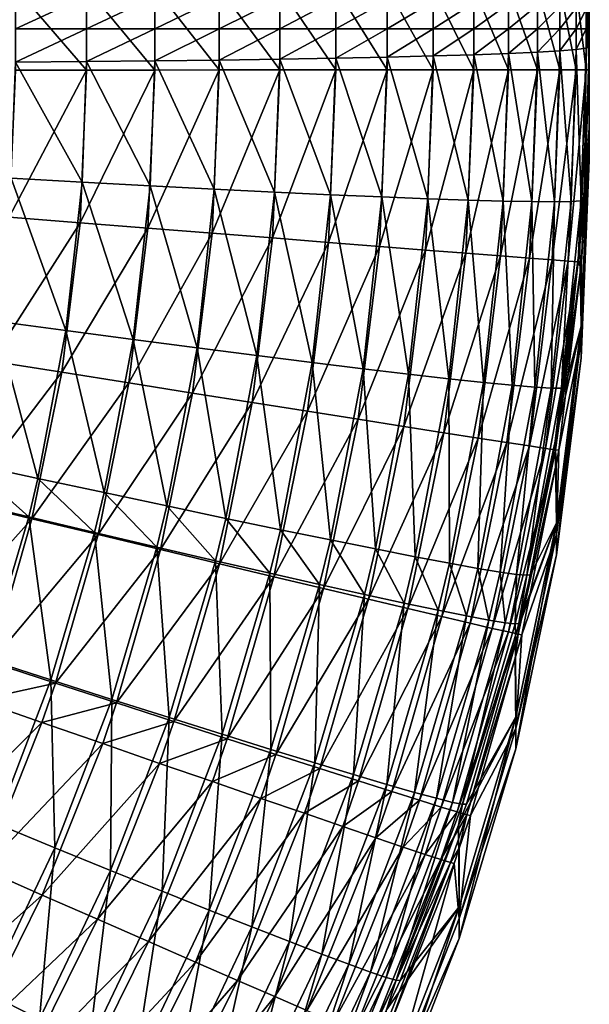
# Model space of a CAD drawing. Extents: x -183 to 183, y -177 to 30.
# Drawn here: x 183 to 183, y -1 to 0 of the extents above; entities that cross this region are included whole.
import ezdxf

# ---------------------------------------------------------------- set-up
doc = ezdxf.new("R2010")
doc.units = 0
doc.layers.add('L2', color=7, linetype='CONTINUOUS')

msp = doc.modelspace()

# ---------------------------------------------------------------- linework, layer by layer
at = {"layer": 'L2', "color": 7}
for points in [[(183, -0.109627, 57.5001), (183, 0.083032, 52.84483), (183, 0.109627, 57.5001)], [(183, -0.109627, 57.5001), (183, 0.109627, 57.5001), (183, -0.092704, 62.15542)], [(183, -0.092704, 62.15542), (183, 0.109627, 57.5001), (183, 0.092704, 62.15542)], [(183, -0.092704, 62.15542), (183, 0.092704, 62.15542), (183, -0.034201, 66.7)], [(183, -0.034201, 66.7), (183, 0.092704, 62.15542), (183, 0.034201, 66.7)], [(183, 0, 48.30012), (183, 0.015086, 48.30039), (183, 0.083032, 52.84483)], [(183, -0.083032, 52.84483), (183, 0, 48.30012), (183, 0.083032, 52.84483)], [(183, -0.083032, 52.84483), (183, 0.083032, 52.84483), (183, -0.109627, 57.5001)], [(182.5214, 0.034453, 67.43261), (182.5214, -0.034453, 67.43261), (182.5808, -0.034443, 67.40358)], [(182.5214, 0.034453, 67.43261), (182.5808, -0.034443, 67.40358), (182.5808, 0.034443, 67.40358)], [(182.5808, 0.034443, 67.40358), (182.5808, -0.034443, 67.40358), (182.6376, -0.034432, 67.36973)], [(182.5808, 0.034443, 67.40358), (182.6376, -0.034432, 67.36973), (182.6376, 0.034432, 67.36973)], [(182.6376, 0.034432, 67.36973), (182.6376, -0.034432, 67.36973), (182.6914, -0.034418, 67.33131)], [(182.6376, 0.034432, 67.36973), (182.6914, -0.034418, 67.33131), (182.6914, 0.034418, 67.33131)], [(182.6914, 0.034418, 67.33131), (182.6914, -0.034418, 67.33131), (182.7418, -0.034404, 67.28857)], [(182.6914, 0.034418, 67.33131), (182.7418, -0.034404, 67.28857), (182.7418, 0.034404, 67.28857)], [(182.7418, 0.034404, 67.28857), (182.7418, -0.034404, 67.28857), (182.7886, -0.034388, 67.24182)], [(182.7418, 0.034404, 67.28857), (182.7886, -0.034388, 67.24182), (182.7886, 0.034388, 67.24182)], [(182.7886, 0.034388, 67.24182), (182.7886, -0.034388, 67.24182), (182.8313, -0.03437, 67.19136)], [(182.7886, 0.034388, 67.24182), (182.8313, -0.03437, 67.19136), (182.8313, 0.03437, 67.19136)], [(182.8313, 0.03437, 67.19136), (182.8313, -0.03437, 67.19136), (182.8697, -0.034352, 67.13755)], [(182.8313, 0.03437, 67.19136), (182.8697, -0.034352, 67.13755), (182.8697, 0.034352, 67.13755)], [(182.8697, 0.034352, 67.13755), (182.8697, -0.034352, 67.13755), (182.9036, -0.034332, 67.08075)], [(182.8697, 0.034352, 67.13755), (182.9036, -0.034332, 67.08075), (182.9036, 0.034332, 67.08075)], [(182.9036, 0.034332, 67.08075), (182.9036, -0.034332, 67.08075), (182.9326, -0.034312, 67.02135)], [(182.9036, 0.034332, 67.08075), (182.9326, -0.034312, 67.02135), (182.9326, 0.034312, 67.02135)], [(182.9326, 0.034312, 67.02135), (182.9326, -0.034312, 67.02135), (182.9567, -0.03429, 66.95975)], [(182.9326, 0.034312, 67.02135), (182.9567, -0.03429, 66.95975), (182.9567, 0.03429, 66.95975)], [(182.9567, 0.03429, 66.95975), (182.9567, -0.03429, 66.95975), (182.9755, -0.034269, 66.89639)], [(182.9567, 0.03429, 66.95975), (182.9755, -0.034269, 66.89639), (182.9755, 0.034269, 66.89639)], [(182.9755, 0.034269, 66.89639), (182.9755, -0.034269, 66.89639), (182.9891, -0.034246, 66.83167)], [(182.9755, 0.034269, 66.89639), (182.9891, -0.034246, 66.83167), (182.9891, 0.034246, 66.83167)], [(182.9891, 0.034246, 66.83167), (182.9891, -0.034246, 66.83167), (182.9973, -0.034224, 66.76606)], [(182.9891, 0.034246, 66.83167), (182.9973, -0.034224, 66.76606), (182.9973, 0.034224, 66.76606)], [(182.9973, 0.034224, 66.76606), (182.9973, -0.034224, 66.76606), (183, -0.034201, 66.7)], [(182.9973, 0.034224, 66.76606), (183, -0.034201, 66.7), (183, 0.034201, 66.7)], [(182.5214, 0, 47.56739), (182.5214, 0.027872, 47.56788), (182.5808, 0.027365, 47.59691)], [(182.5214, 0, 47.56739), (182.5808, 0.027365, 47.59691), (182.5808, 0, 47.59644)], [(182.5808, 0, 47.59644), (182.5808, 0.027365, 47.59691), (182.6376, 0.026775, 47.63075)], [(182.5808, 0, 47.59644), (182.6376, 0.026775, 47.63075), (182.6376, 0, 47.63029)], [(182.6376, 0, 47.63029), (182.6376, 0.026775, 47.63075), (182.6914, 0.026104, 47.66917)], [(182.6376, 0, 47.63029), (182.6914, 0.026104, 47.66917), (182.6914, 0, 47.66871)], [(182.6914, 0, 47.66871), (182.6914, 0.026104, 47.66917), (182.7418, 0.025358, 47.7119)], [(182.6914, 0, 47.66871), (182.7418, 0.025358, 47.7119), (182.7418, 0, 47.71145)], [(182.7418, 0, 47.71145), (182.7418, 0.025358, 47.7119), (182.7886, 0.024542, 47.75864)], [(182.7418, 0, 47.71145), (182.7886, 0.024542, 47.75864), (182.7886, 0, 47.75821)], [(182.7886, 0, 47.75821), (182.7886, 0.024542, 47.75864), (182.8313, 0.023662, 47.80909)], [(182.7886, 0, 47.75821), (182.8313, 0.023662, 47.80909), (182.8313, 0, 47.80868)], [(182.8313, 0, 47.80868), (182.8313, 0.023662, 47.80909), (182.8697, 0.022723, 47.86289)], [(182.8313, 0, 47.80868), (182.8697, 0.022723, 47.86289), (182.8697, 0, 47.8625)], [(182.8697, 0, 47.8625), (182.8697, 0.022723, 47.86289), (182.9036, 0.021731, 47.91969)], [(182.8697, 0, 47.8625), (182.9036, 0.021731, 47.91969), (182.9036, 0, 47.91931)], [(182.9036, 0, 47.91931), (182.9036, 0.021731, 47.91969), (182.9326, 0.020695, 47.97908)], [(182.9036, 0, 47.91931), (182.9326, 0.020695, 47.97908), (182.9326, 0, 47.97872)], [(182.9326, 0, 47.97872), (182.9326, 0.020695, 47.97908), (182.9567, 0.01962, 48.04067)], [(182.9326, 0, 47.97872), (182.9567, 0.01962, 48.04067), (182.9567, 0, 48.04032)], [(182.9567, 0, 48.04032), (182.9567, 0.01962, 48.04067), (182.9755, 0.018514, 48.10403)], [(182.9567, 0, 48.04032), (182.9755, 0.018514, 48.10403), (182.9755, 0, 48.10371)], [(182.9755, 0, 48.10371), (182.9755, 0.018514, 48.10403), (182.9891, 0.017384, 48.16873)], [(182.9755, 0, 48.10371), (182.9891, 0.017384, 48.16873), (182.9891, 0, 48.16842)], [(182.9891, 0, 48.16842), (182.9891, 0.017384, 48.16873), (182.9973, 0.016239, 48.23433)], [(182.9891, 0, 48.16842), (182.9973, 0.016239, 48.23433), (182.9973, 0, 48.23405)], [(182.9973, 0, 48.23405), (182.9973, 0.016239, 48.23433), (183, 0.015086, 48.30039)], [(182.9973, 0, 48.23405), (183, 0.015086, 48.30039), (183, 0, 48.30012)], [(182.5808, 0, 47.59644), (182.5808, -0.027365, 47.59691), (182.5214, -0.027872, 47.56788)], [(182.5808, 0, 47.59644), (182.5214, -0.027872, 47.56788), (182.5214, 0, 47.56739)], [(182.6376, 0, 47.63029), (182.6376, -0.026775, 47.63075), (182.5808, -0.027365, 47.59691)], [(182.6376, 0, 47.63029), (182.5808, -0.027365, 47.59691), (182.5808, 0, 47.59644)], [(182.6914, 0, 47.66871), (182.6914, -0.026104, 47.66917), (182.6376, -0.026775, 47.63075)], [(182.6914, 0, 47.66871), (182.6376, -0.026775, 47.63075), (182.6376, 0, 47.63029)], [(182.7418, 0, 47.71145), (182.7418, -0.025358, 47.7119), (182.6914, -0.026104, 47.66917)], [(182.7418, 0, 47.71145), (182.6914, -0.026104, 47.66917), (182.6914, 0, 47.66871)], [(182.7886, 0, 47.75821), (182.7886, -0.024542, 47.75864), (182.7418, -0.025358, 47.7119)], [(182.7886, 0, 47.75821), (182.7418, -0.025358, 47.7119), (182.7418, 0, 47.71145)], [(182.8313, 0, 47.80868), (182.8313, -0.023662, 47.80909), (182.7886, -0.024542, 47.75864)], [(182.8313, 0, 47.80868), (182.7886, -0.024542, 47.75864), (182.7886, 0, 47.75821)], [(182.8697, 0, 47.8625), (182.8697, -0.022723, 47.86289), (182.8313, -0.023662, 47.80909)], [(182.8697, 0, 47.8625), (182.8313, -0.023662, 47.80909), (182.8313, 0, 47.80868)], [(182.9036, 0, 47.91931), (182.9036, -0.021731, 47.91969), (182.8697, -0.022723, 47.86289)], [(182.9036, 0, 47.91931), (182.8697, -0.022723, 47.86289), (182.8697, 0, 47.8625)], [(182.9326, 0, 47.97872), (182.9326, -0.020695, 47.97908), (182.9036, -0.021731, 47.91969)], [(182.9326, 0, 47.97872), (182.9036, -0.021731, 47.91969), (182.9036, 0, 47.91931)], [(182.9567, 0, 48.04032), (182.9567, -0.01962, 48.04067), (182.9326, -0.020695, 47.97908)], [(182.9567, 0, 48.04032), (182.9326, -0.020695, 47.97908), (182.9326, 0, 47.97872)], [(182.9755, 0, 48.10371), (182.9755, -0.018514, 48.10403), (182.9567, -0.01962, 48.04067)], [(182.9755, 0, 48.10371), (182.9567, -0.01962, 48.04067), (182.9567, 0, 48.04032)], [(182.9891, 0, 48.16842), (182.9891, -0.017384, 48.16873), (182.9755, -0.018514, 48.10403)], [(182.9891, 0, 48.16842), (182.9755, -0.018514, 48.10403), (182.9755, 0, 48.10371)], [(182.9973, 0, 48.23405), (182.9973, -0.016239, 48.23433), (182.9891, -0.017384, 48.16873)], [(182.9973, 0, 48.23405), (182.9891, -0.017384, 48.16873), (182.9891, 0, 48.16842)], [(183, 0, 48.30012), (183, -0.015086, 48.30039), (182.9973, -0.016239, 48.23433)], [(183, 0, 48.30012), (182.9973, -0.016239, 48.23433), (182.9973, 0, 48.23405)], [(183, -0.015086, 48.30039), (183, 0, 48.30012), (183, -0.083032, 52.84483)], [(182.9931, -0.143469, 48.23478), (182.9891, -0.017384, 48.16873), (182.9973, -0.016239, 48.23433)], [(182.9973, -0.016239, 48.23433), (182.9959, -0.142501, 48.30072), (182.9931, -0.143469, 48.23478)], [(183, -0.083032, 52.84483), (182.9959, -0.142501, 48.30072), (183, -0.015086, 48.30039)], [(182.9973, -0.016239, 48.23433), (183, -0.015086, 48.30039), (182.9959, -0.142501, 48.30072)], [(182.7843, -0.13844, 47.7599), (182.7418, -0.025358, 47.7119), (182.7886, -0.024542, 47.75864)], [(182.7886, -0.024542, 47.75864), (182.8269, -0.140281, 47.81026), (182.7843, -0.13844, 47.7599)], [(182.7886, -0.024542, 47.75864), (182.8313, -0.023662, 47.80909), (182.8269, -0.140281, 47.81026)], [(182.8653, -0.141791, 47.86398), (182.8269, -0.140281, 47.81026), (182.8313, -0.023662, 47.80909)], [(182.8653, -0.141791, 47.86398), (182.8313, -0.023662, 47.80909), (182.8697, -0.022723, 47.86289)], [(182.8697, -0.022723, 47.86289), (182.8991, -0.142958, 47.92067), (182.8653, -0.141791, 47.86398)], [(182.8697, -0.022723, 47.86289), (182.9036, -0.021731, 47.91969), (182.8991, -0.142958, 47.92067)], [(182.9281, -0.143776, 47.97995), (182.8991, -0.142958, 47.92067), (182.9036, -0.021731, 47.91969)], [(182.9281, -0.143776, 47.97995), (182.9036, -0.021731, 47.91969), (182.9326, -0.020695, 47.97908)], [(182.9326, -0.020695, 47.97908), (182.9522, -0.144237, 48.04143), (182.9281, -0.143776, 47.97995)], [(182.9326, -0.020695, 47.97908), (182.9567, -0.01962, 48.04067), (182.9522, -0.144237, 48.04143)], [(182.9711, -0.14434, 48.10468), (182.9522, -0.144237, 48.04143), (182.9567, -0.01962, 48.04067)], [(182.9711, -0.14434, 48.10468), (182.9567, -0.01962, 48.04067), (182.9755, -0.018514, 48.10403)], [(182.9755, -0.018514, 48.10403), (182.9848, -0.144084, 48.16928), (182.9711, -0.14434, 48.10468)], [(182.9755, -0.018514, 48.10403), (182.9891, -0.017384, 48.16873), (182.9848, -0.144084, 48.16928)], [(182.9931, -0.143469, 48.23478), (182.9848, -0.144084, 48.16928), (182.9891, -0.017384, 48.16873)], [(182.577, -0.128039, 47.59839), (182.5178, -0.124769, 47.56937), (182.5214, -0.027872, 47.56788)], [(182.577, -0.128039, 47.59839), (182.5214, -0.027872, 47.56788), (182.5808, -0.027365, 47.59691)], [(182.5808, -0.027365, 47.59691), (182.6337, -0.131061, 47.6322), (182.577, -0.128039, 47.59839)], [(182.5808, -0.027365, 47.59691), (182.6376, -0.026775, 47.63075), (182.6337, -0.131061, 47.6322)], [(182.6873, -0.133814, 47.67056), (182.6337, -0.131061, 47.6322), (182.6376, -0.026775, 47.63075)], [(182.6873, -0.133814, 47.67056), (182.6376, -0.026775, 47.63075), (182.6914, -0.026104, 47.66917)], [(182.6914, -0.026104, 47.66917), (182.7376, -0.13628, 47.71323), (182.6873, -0.133814, 47.67056)], [(182.6914, -0.026104, 47.66917), (182.7418, -0.025358, 47.7119), (182.7376, -0.13628, 47.71323)], [(182.7843, -0.13844, 47.7599), (182.7376, -0.13628, 47.71323), (182.7418, -0.025358, 47.7119)], [(182.5162, -0.157075, 67.43263), (182.5753, -0.161793, 67.40364), (182.5808, -0.034443, 67.40358)], [(182.5162, -0.157075, 67.43263), (182.5808, -0.034443, 67.40358), (182.5214, -0.034453, 67.43261)], [(182.5753, -0.161793, 67.40364), (182.6319, -0.166297, 67.36984), (182.6376, -0.034432, 67.36973)], [(182.5753, -0.161793, 67.40364), (182.6376, -0.034432, 67.36973), (182.5808, -0.034443, 67.40358)], [(182.6319, -0.166297, 67.36984), (182.6855, -0.170556, 67.33149), (182.6914, -0.034418, 67.33131)], [(182.6319, -0.166297, 67.36984), (182.6914, -0.034418, 67.33131), (182.6376, -0.034432, 67.36973)], [(182.6855, -0.170556, 67.33149), (182.7358, -0.174541, 67.28882), (182.7418, -0.034404, 67.28857)], [(182.6855, -0.170556, 67.33149), (182.7418, -0.034404, 67.28857), (182.6914, -0.034418, 67.33131)], [(182.7358, -0.174541, 67.28882), (182.7824, -0.178225, 67.24215), (182.7886, -0.034388, 67.24182)], [(182.7358, -0.174541, 67.28882), (182.7886, -0.034388, 67.24182), (182.7418, -0.034404, 67.28857)], [(182.7824, -0.178225, 67.24215), (182.825, -0.181583, 67.19176), (182.8313, -0.03437, 67.19136)], [(182.7824, -0.178225, 67.24215), (182.8313, -0.03437, 67.19136), (182.7886, -0.034388, 67.24182)], [(182.825, -0.181583, 67.19176), (182.8633, -0.184592, 67.13804), (182.8697, -0.034352, 67.13755)], [(182.825, -0.181583, 67.19176), (182.8697, -0.034352, 67.13755), (182.8313, -0.03437, 67.19136)], [(182.8633, -0.184592, 67.13804), (182.8971, -0.187231, 67.08132), (182.9036, -0.034332, 67.08075)], [(182.8633, -0.184592, 67.13804), (182.9036, -0.034332, 67.08075), (182.8697, -0.034352, 67.13755)], [(182.8971, -0.187231, 67.08132), (182.926, -0.189483, 67.022), (182.9326, -0.034312, 67.02135)], [(182.8971, -0.187231, 67.08132), (182.9326, -0.034312, 67.02135), (182.9036, -0.034332, 67.08075)], [(182.926, -0.189483, 67.022), (182.95, -0.191332, 66.96049), (182.9567, -0.03429, 66.95975)], [(182.926, -0.189483, 67.022), (182.9567, -0.03429, 66.95975), (182.9326, -0.034312, 67.02135)], [(182.95, -0.191332, 66.96049), (182.9689, -0.192765, 66.89721), (182.9755, -0.034269, 66.89639)], [(182.95, -0.191332, 66.96049), (182.9755, -0.034269, 66.89639), (182.9567, -0.03429, 66.95975)], [(182.9689, -0.192765, 66.89721), (182.9825, -0.193773, 66.83256), (182.9891, -0.034246, 66.83167)], [(182.9689, -0.192765, 66.89721), (182.9891, -0.034246, 66.83167), (182.9755, -0.034269, 66.89639)], [(182.9825, -0.193773, 66.83256), (182.9907, -0.194349, 66.76703), (182.9973, -0.034224, 66.76606)], [(182.9825, -0.193773, 66.83256), (182.9973, -0.034224, 66.76606), (182.9891, -0.034246, 66.83167)], [(183, -0.034201, 66.7), (182.9973, -0.034224, 66.76606), (182.9907, -0.194349, 66.76703)], [(182.9907, -0.194349, 66.76703), (182.9936, -0.194489, 66.70103), (183, -0.034201, 66.7)], [(182.9936, -0.194489, 66.70103), (183, -0.092704, 62.15542), (183, -0.034201, 66.7)], [(182.9932, -0.248181, 52.84311), (182.992, -0.180168, 48.30083), (183, -0.083032, 52.84483)], [(183, -0.083032, 52.84483), (182.992, -0.180168, 48.30083), (182.9959, -0.142501, 48.30072)], [(182.9932, -0.274786, 57.49993), (182.9932, -0.248181, 52.84311), (183, -0.083032, 52.84483)], [(182.9932, -0.274786, 57.49993), (183, -0.083032, 52.84483), (183, -0.109627, 57.5001)], [(182.9936, -0.194489, 66.70103), (182.9932, -0.257857, 62.1568), (183, -0.092704, 62.15542)], [(182.9932, -0.257857, 62.1568), (183, -0.109627, 57.5001), (183, -0.092704, 62.15542)], [(182.9932, -0.257857, 62.1568), (182.9932, -0.274786, 57.49993), (183, -0.109627, 57.5001)], [(182.5636, -0.251743, 47.6002), (182.5049, -0.24384, 47.5712), (182.5178, -0.124769, 47.56937)], [(182.5636, -0.251743, 47.6002), (182.5178, -0.124769, 47.56937), (182.577, -0.128039, 47.59839)], [(182.577, -0.128039, 47.59839), (182.6197, -0.259198, 47.63396), (182.5636, -0.251743, 47.6002)], [(182.577, -0.128039, 47.59839), (182.6337, -0.131061, 47.6322), (182.6197, -0.259198, 47.63396)], [(182.6729, -0.266153, 47.67228), (182.6197, -0.259198, 47.63396), (182.6337, -0.131061, 47.6322)], [(182.6729, -0.266153, 47.67228), (182.6337, -0.131061, 47.6322), (182.6873, -0.133814, 47.67056)], [(182.6873, -0.133814, 47.67056), (182.7227, -0.272561, 47.71487), (182.6729, -0.266153, 47.67228)], [(182.6873, -0.133814, 47.67056), (182.7376, -0.13628, 47.71323), (182.7227, -0.272561, 47.71487)], [(182.769, -0.278379, 47.76145), (182.7227, -0.272561, 47.71487), (182.7376, -0.13628, 47.71323)], [(182.769, -0.278379, 47.76145), (182.7376, -0.13628, 47.71323), (182.7843, -0.13844, 47.7599)], [(182.7843, -0.13844, 47.7599), (182.8113, -0.283568, 47.81171), (182.769, -0.278379, 47.76145)], [(182.7843, -0.13844, 47.7599), (182.8269, -0.140281, 47.81026), (182.8113, -0.283568, 47.81171)], [(182.8493, -0.288092, 47.86531), (182.8113, -0.283568, 47.81171), (182.8269, -0.140281, 47.81026)], [(182.8493, -0.288092, 47.86531), (182.8269, -0.140281, 47.81026), (182.8653, -0.141791, 47.86398)], [(182.8653, -0.141791, 47.86398), (182.8829, -0.29192, 47.92188), (182.8493, -0.288092, 47.86531)], [(182.8653, -0.141791, 47.86398), (182.8991, -0.142958, 47.92067), (182.8829, -0.29192, 47.92188)], [(182.9118, -0.295027, 47.98103), (182.8829, -0.29192, 47.92188), (182.8991, -0.142958, 47.92067)], [(182.9118, -0.295027, 47.98103), (182.8991, -0.142958, 47.92067), (182.9281, -0.143776, 47.97995)], [(182.9281, -0.143776, 47.97995), (182.9358, -0.297391, 48.04238), (182.9118, -0.295027, 47.98103)], [(182.9281, -0.143776, 47.97995), (182.9522, -0.144237, 48.04143), (182.9358, -0.297391, 48.04238)], [(182.9546, -0.298996, 48.1055), (182.9358, -0.297391, 48.04238), (182.9522, -0.144237, 48.04143)], [(182.9546, -0.298996, 48.1055), (182.9522, -0.144237, 48.04143), (182.9711, -0.14434, 48.10468)], [(182.9711, -0.14434, 48.10468), (182.9683, -0.299833, 48.16996), (182.9546, -0.298996, 48.1055)], [(182.9711, -0.14434, 48.10468), (182.9848, -0.144084, 48.16928), (182.9683, -0.299833, 48.16996)], [(182.9767, -0.299893, 48.23532), (182.9683, -0.299833, 48.16996), (182.9848, -0.144084, 48.16928)], [(182.9931, -0.143469, 48.23478), (182.992, -0.180168, 48.30083), (182.9767, -0.299893, 48.23532)], [(182.9767, -0.299893, 48.23532), (182.9848, -0.144084, 48.16928), (182.9931, -0.143469, 48.23478)], [(182.9931, -0.143469, 48.23478), (182.9959, -0.142501, 48.30072), (182.992, -0.180168, 48.30083)], [(182.5015, -0.277186, 67.43252), (182.5753, -0.161793, 67.40364), (182.5162, -0.157075, 67.43263)], [(182.5015, -0.277186, 67.43252), (182.56, -0.286529, 67.40356), (182.5753, -0.161793, 67.40364)], [(182.56, -0.286529, 67.40356), (182.6319, -0.166297, 67.36984), (182.5753, -0.161793, 67.40364)], [(182.56, -0.286529, 67.40356), (182.6161, -0.295452, 67.36983), (182.6319, -0.166297, 67.36984)], [(182.6161, -0.295452, 67.36983), (182.6855, -0.170556, 67.33149), (182.6319, -0.166297, 67.36984)], [(182.6161, -0.295452, 67.36983), (182.6691, -0.303892, 67.33153), (182.6855, -0.170556, 67.33149)], [(182.6691, -0.303892, 67.33153), (182.7358, -0.174541, 67.28882), (182.6855, -0.170556, 67.33149)], [(182.6691, -0.303892, 67.33153), (182.7189, -0.311794, 67.28893), (182.7358, -0.174541, 67.28882)], [(182.7189, -0.311794, 67.28893), (182.7824, -0.178225, 67.24215), (182.7358, -0.174541, 67.28882)], [(182.7189, -0.311794, 67.28893), (182.765, -0.319102, 67.24232), (182.7824, -0.178225, 67.24215)], [(182.765, -0.319102, 67.24232), (182.825, -0.181583, 67.19176), (182.7824, -0.178225, 67.24215)], [(182.992, -0.180168, 48.30083), (182.9797, -0.299179, 48.30115), (182.9767, -0.299893, 48.23532)], [(182.9932, -0.248181, 52.84311), (182.9797, -0.299179, 48.30115), (182.992, -0.180168, 48.30083)], [(182.765, -0.319102, 67.24232), (182.8072, -0.325768, 67.19203), (182.825, -0.181583, 67.19176)], [(182.8072, -0.325768, 67.19203), (182.8633, -0.184592, 67.13804), (182.825, -0.181583, 67.19176)], [(182.8072, -0.325768, 67.19203), (182.8452, -0.331746, 67.13838), (182.8633, -0.184592, 67.13804)], [(182.8452, -0.331746, 67.13838), (182.8971, -0.187231, 67.08132), (182.8633, -0.184592, 67.13804)], [(182.8452, -0.331746, 67.13838), (182.8787, -0.336994, 67.08176), (182.8971, -0.187231, 67.08132)], [(182.8787, -0.336994, 67.08176), (182.926, -0.189483, 67.022), (182.8971, -0.187231, 67.08132)], [(182.8787, -0.336994, 67.08176), (182.9074, -0.341479, 67.02252), (182.926, -0.189483, 67.022)], [(182.9074, -0.341479, 67.02252), (182.95, -0.191332, 66.96049), (182.926, -0.189483, 67.022)], [(182.9074, -0.341479, 67.02252), (182.9312, -0.345169, 66.9611), (182.95, -0.191332, 66.96049)], [(182.9312, -0.345169, 66.9611), (182.9689, -0.192765, 66.89721), (182.95, -0.191332, 66.96049)], [(182.9312, -0.345169, 66.9611), (182.95, -0.348038, 66.8979), (182.9689, -0.192765, 66.89721)], [(182.95, -0.348038, 66.8979), (182.9825, -0.193773, 66.83256), (182.9689, -0.192765, 66.89721)], [(182.95, -0.348038, 66.8979), (182.9635, -0.350068, 66.83335), (182.9825, -0.193773, 66.83256)], [(182.9635, -0.350068, 66.83335), (182.9907, -0.194349, 66.76703), (182.9825, -0.193773, 66.83256)], [(182.9635, -0.350068, 66.83335), (182.9718, -0.351245, 66.76789), (182.9907, -0.194349, 66.76703)], [(182.9718, -0.351245, 66.76789), (182.993, -0.199344, 66.70106), (182.9907, -0.194349, 66.76703)], [(182.9907, -0.194349, 66.76703), (182.993, -0.199344, 66.70106), (182.9936, -0.194489, 66.70103)], [(182.993, -0.199344, 66.70106), (182.9932, -0.257857, 62.1568), (182.9936, -0.194489, 66.70103)], [(182.9718, -0.351245, 66.76789), (182.9747, -0.35156, 66.70196), (182.993, -0.199344, 66.70106)], [(182.9747, -0.35156, 66.70196), (182.9932, -0.257857, 62.1568), (182.993, -0.199344, 66.70106)], [(182.5402, -0.375081, 47.60201), (182.4825, -0.362568, 47.57303), (182.5049, -0.24384, 47.5712)], [(182.5402, -0.375081, 47.60201), (182.5049, -0.24384, 47.5712), (182.5636, -0.251743, 47.6002)], [(182.5636, -0.251743, 47.6002), (182.5954, -0.386947, 47.63573), (182.5402, -0.375081, 47.60201)], [(182.5636, -0.251743, 47.6002), (182.6197, -0.259198, 47.63396), (182.5954, -0.386947, 47.63573)], [(182.9727, -0.412203, 52.84141), (182.9714, -0.344121, 48.30127), (182.9932, -0.248181, 52.84311)], [(182.9714, -0.344121, 48.30127), (182.9797, -0.299179, 48.30115), (182.9932, -0.248181, 52.84311)], [(182.9727, -0.438816, 57.49976), (182.9727, -0.412203, 52.84141), (182.9932, -0.248181, 52.84311)], [(182.9727, -0.438816, 57.49976), (182.9932, -0.248181, 52.84311), (182.9932, -0.274786, 57.49993)], [(182.6478, -0.398086, 47.67398), (182.5954, -0.386947, 47.63573), (182.6197, -0.259198, 47.63396)], [(182.6478, -0.398086, 47.67398), (182.6197, -0.259198, 47.63396), (182.6729, -0.266153, 47.67228)], [(182.9747, -0.35156, 66.70196), (182.9727, -0.421882, 62.15816), (182.9932, -0.257857, 62.1568)], [(182.9727, -0.421882, 62.15816), (182.9932, -0.274786, 57.49993), (182.9932, -0.257857, 62.1568)], [(182.6729, -0.266153, 47.67228), (182.6969, -0.408424, 47.7165), (182.6478, -0.398086, 47.67398)], [(182.6729, -0.266153, 47.67228), (182.7227, -0.272561, 47.71487), (182.6969, -0.408424, 47.7165)], [(182.4776, -0.394853, 67.43228), (182.56, -0.286529, 67.40356), (182.5015, -0.277186, 67.43252)], [(182.7424, -0.417889, 47.76299), (182.6969, -0.408424, 47.7165), (182.7227, -0.272561, 47.71487)], [(182.7424, -0.417889, 47.76299), (182.7227, -0.272561, 47.71487), (182.769, -0.278379, 47.76145)], [(182.769, -0.278379, 47.76145), (182.7841, -0.426418, 47.81315), (182.7424, -0.417889, 47.76299)], [(182.769, -0.278379, 47.76145), (182.8113, -0.283568, 47.81171), (182.7841, -0.426418, 47.81315)], [(182.9727, -0.421882, 62.15816), (182.9727, -0.438816, 57.49976), (182.9932, -0.274786, 57.49993)], [(182.4776, -0.394853, 67.43228), (182.5352, -0.408722, 67.40337), (182.56, -0.286529, 67.40356)], [(182.5352, -0.408722, 67.40337), (182.6161, -0.295452, 67.36983), (182.56, -0.286529, 67.40356)], [(182.8217, -0.433953, 47.86664), (182.7841, -0.426418, 47.81315), (182.8113, -0.283568, 47.81171)], [(182.8217, -0.433953, 47.86664), (182.8113, -0.283568, 47.81171), (182.8493, -0.288092, 47.86531)], [(182.5352, -0.408722, 67.40337), (182.5903, -0.421968, 67.36968), (182.6161, -0.295452, 67.36983)], [(182.5903, -0.421968, 67.36968), (182.6691, -0.303892, 67.33153), (182.6161, -0.295452, 67.36983)], [(182.8493, -0.288092, 47.86531), (182.8548, -0.440443, 47.92308), (182.8217, -0.433953, 47.86664)], [(182.8493, -0.288092, 47.86531), (182.8829, -0.29192, 47.92188), (182.8548, -0.440443, 47.92308)], [(182.8833, -0.445845, 47.98212), (182.8548, -0.440443, 47.92308), (182.8829, -0.29192, 47.92188)], [(182.8833, -0.445845, 47.98212), (182.8829, -0.29192, 47.92188), (182.9118, -0.295027, 47.98103)], [(182.9118, -0.295027, 47.98103), (182.907, -0.450122, 48.04333), (182.8833, -0.445845, 47.98212)], [(182.9118, -0.295027, 47.98103), (182.9358, -0.297391, 48.04238), (182.907, -0.450122, 48.04333)], [(182.5903, -0.421968, 67.36968), (182.6425, -0.434502, 67.33144), (182.6691, -0.303892, 67.33153)], [(182.6425, -0.434502, 67.33144), (182.7189, -0.311794, 67.28893), (182.6691, -0.303892, 67.33153)], [(182.9257, -0.453245, 48.10631), (182.907, -0.450122, 48.04333), (182.9358, -0.297391, 48.04238)], [(182.9257, -0.453245, 48.10631), (182.9358, -0.297391, 48.04238), (182.9546, -0.298996, 48.1055)], [(182.9546, -0.298996, 48.1055), (182.9394, -0.455192, 48.17063), (182.9257, -0.453245, 48.10631)], [(182.9546, -0.298996, 48.1055), (182.9683, -0.299833, 48.16996), (182.9394, -0.455192, 48.17063)], [(182.9478, -0.455951, 48.23587), (182.9394, -0.455192, 48.17063), (182.9683, -0.299833, 48.16996)], [(182.9478, -0.455951, 48.23587), (182.9683, -0.299833, 48.16996), (182.9767, -0.299893, 48.23532)], [(182.9767, -0.299893, 48.23532), (182.9714, -0.344121, 48.30127), (182.9478, -0.455951, 48.23587)], [(182.9767, -0.299893, 48.23532), (182.9797, -0.299179, 48.30115), (182.9714, -0.344121, 48.30127)], [(182.6425, -0.434502, 67.33144), (182.6915, -0.446238, 67.28891), (182.7189, -0.311794, 67.28893)], [(182.6915, -0.446238, 67.28891), (182.765, -0.319102, 67.24232), (182.7189, -0.311794, 67.28893)], [(182.6915, -0.446238, 67.28891), (182.7369, -0.457097, 67.24238), (182.765, -0.319102, 67.24232)], [(182.7369, -0.457097, 67.24238), (182.8072, -0.325768, 67.19203), (182.765, -0.319102, 67.24232)], [(182.7369, -0.457097, 67.24238), (182.7784, -0.467005, 67.19216), (182.8072, -0.325768, 67.19203)], [(182.7784, -0.467005, 67.19216), (182.8452, -0.331746, 67.13838), (182.8072, -0.325768, 67.19203)], [(182.7784, -0.467005, 67.19216), (182.8158, -0.475894, 67.1386), (182.8452, -0.331746, 67.13838)], [(182.8158, -0.475894, 67.1386), (182.8787, -0.336994, 67.08176), (182.8452, -0.331746, 67.13838)], [(182.8158, -0.475894, 67.1386), (182.8488, -0.483705, 67.08205), (182.8787, -0.336994, 67.08176)], [(182.8488, -0.483705, 67.08205), (182.9074, -0.341479, 67.02252), (182.8787, -0.336994, 67.08176)], [(182.8488, -0.483705, 67.08205), (182.8771, -0.490385, 67.02292), (182.9074, -0.341479, 67.02252)], [(182.8771, -0.490385, 67.02292), (182.9312, -0.345169, 66.9611), (182.9074, -0.341479, 67.02252)], [(182.9714, -0.344121, 48.30127), (182.9509, -0.455517, 48.30157), (182.9478, -0.455951, 48.23587)], [(182.9509, -0.455517, 48.30157), (182.9714, -0.344121, 48.30127), (182.9727, -0.412203, 52.84141)], [(182.8771, -0.490385, 67.02292), (182.9006, -0.495888, 66.96159), (182.9312, -0.345169, 66.9611)], [(182.9006, -0.495888, 66.96159), (182.95, -0.348038, 66.8979), (182.9312, -0.345169, 66.9611)], [(182.9006, -0.495888, 66.96159), (182.9191, -0.500176, 66.89847), (182.95, -0.348038, 66.8979)], [(182.9191, -0.500176, 66.89847), (182.9635, -0.350068, 66.83335), (182.95, -0.348038, 66.8979)], [(182.9191, -0.500176, 66.89847), (182.9325, -0.503221, 66.834), (182.9635, -0.350068, 66.83335)], [(182.9325, -0.503221, 66.834), (182.9718, -0.351245, 66.76789), (182.9635, -0.350068, 66.83335)], [(182.9325, -0.503221, 66.834), (182.9407, -0.505002, 66.76862), (182.9718, -0.351245, 66.76789)], [(182.9407, -0.505002, 66.76862), (182.9723, -0.363319, 66.70202), (182.9718, -0.351245, 66.76789)], [(182.9723, -0.363319, 66.70202), (182.9747, -0.35156, 66.70196), (182.9718, -0.351245, 66.76789)], [(182.9723, -0.363319, 66.70202), (182.9727, -0.421882, 62.15816), (182.9747, -0.35156, 66.70196)], [(182.5325, -0.40714, 47.60248), (182.4751, -0.393431, 47.57351), (182.4825, -0.362568, 47.57303)], [(182.5325, -0.40714, 47.60248), (182.4825, -0.362568, 47.57303), (182.5402, -0.375081, 47.60201)], [(182.9407, -0.505002, 66.76862), (182.9437, -0.505507, 66.70278), (182.9723, -0.363319, 66.70202)], [(182.9437, -0.505507, 66.70278), (182.9727, -0.421882, 62.15816), (182.9723, -0.363319, 66.70202)], [(182.5402, -0.375081, 47.60201), (182.5874, -0.420152, 47.63619), (182.5325, -0.40714, 47.60248)], [(182.5402, -0.375081, 47.60201), (182.5954, -0.386947, 47.63573), (182.5874, -0.420152, 47.63619)], [(182.4974, -0.525939, 47.60422), (182.4751, -0.393431, 47.57351), (182.5325, -0.40714, 47.60248)], [(182.6394, -0.432379, 47.67443), (182.5874, -0.420152, 47.63619), (182.5954, -0.386947, 47.63573)], [(182.6394, -0.432379, 47.67443), (182.5954, -0.386947, 47.63573), (182.6478, -0.398086, 47.67398)], [(182.4447, -0.510107, 67.43193), (182.5352, -0.408722, 67.40337), (182.4776, -0.394853, 67.43228)], [(182.6478, -0.398086, 47.67398), (182.6883, -0.443737, 47.71692), (182.6394, -0.432379, 47.67443)], [(182.6478, -0.398086, 47.67398), (182.6969, -0.408424, 47.7165), (182.6883, -0.443737, 47.71692)], [(182.4447, -0.510107, 67.43193), (182.5009, -0.528401, 67.40306), (182.5352, -0.408722, 67.40337)], [(182.5325, -0.40714, 47.60248), (182.551, -0.543192, 47.63789), (182.4974, -0.525939, 47.60422)], [(182.5009, -0.528401, 67.40306), (182.5903, -0.421968, 67.36968), (182.5352, -0.408722, 67.40337)], [(182.5325, -0.40714, 47.60248), (182.5874, -0.420152, 47.63619), (182.551, -0.543192, 47.63789)], [(182.7336, -0.45415, 47.7634), (182.6883, -0.443737, 47.71692), (182.6969, -0.408424, 47.7165)], [(182.7336, -0.45415, 47.7634), (182.6969, -0.408424, 47.7165), (182.7424, -0.417889, 47.76299)], [(182.7424, -0.417889, 47.76299), (182.7751, -0.463547, 47.81353), (182.7336, -0.45415, 47.7634)], [(182.7424, -0.417889, 47.76299), (182.7841, -0.426418, 47.81315), (182.7751, -0.463547, 47.81353)], [(182.9388, -0.573976, 52.83973), (182.9384, -0.506071, 48.3017), (182.9727, -0.412203, 52.84141)], [(182.9727, -0.412203, 52.84141), (182.9384, -0.506071, 48.3017), (182.9413, -0.496176, 48.30167)], [(182.9388, -0.600598, 57.49959), (182.9388, -0.573976, 52.83973), (182.9727, -0.412203, 52.84141)], [(182.9388, -0.600598, 57.49959), (182.9727, -0.412203, 52.84141), (182.9727, -0.438816, 57.49976)], [(182.9727, -0.412203, 52.84141), (182.9413, -0.496176, 48.30167), (182.9509, -0.455517, 48.30157)], [(182.5009, -0.528401, 67.40306), (182.5548, -0.545877, 67.36941), (182.5903, -0.421968, 67.36968)], [(182.6019, -0.559442, 47.67607), (182.551, -0.543192, 47.63789), (182.5874, -0.420152, 47.63619)], [(182.5548, -0.545877, 67.36941), (182.6425, -0.434502, 67.33144), (182.5903, -0.421968, 67.36968)], [(182.6019, -0.559442, 47.67607), (182.5874, -0.420152, 47.63619), (182.6394, -0.432379, 47.67443)], [(182.8125, -0.471866, 47.86698), (182.7751, -0.463547, 47.81353), (182.7841, -0.426418, 47.81315)], [(182.8125, -0.471866, 47.86698), (182.7841, -0.426418, 47.81315), (182.8217, -0.433953, 47.86664)], [(182.9437, -0.505507, 66.70278), (182.9388, -0.583658, 62.1595), (182.9727, -0.421882, 62.15816)], [(182.9388, -0.583658, 62.1595), (182.9727, -0.438816, 57.49976), (182.9727, -0.421882, 62.15816)], [(182.5548, -0.545877, 67.36941), (182.6058, -0.562416, 67.33122), (182.6425, -0.434502, 67.33144)], [(182.6394, -0.432379, 47.67443), (182.6496, -0.574581, 47.7185), (182.6019, -0.559442, 47.67607)], [(182.6058, -0.562416, 67.33122), (182.6915, -0.446238, 67.28891), (182.6425, -0.434502, 67.33144)], [(182.6394, -0.432379, 47.67443), (182.6883, -0.443737, 47.71692), (182.6496, -0.574581, 47.7185)], [(182.8217, -0.433953, 47.86664), (182.8455, -0.47905, 47.9234), (182.8125, -0.471866, 47.86698)], [(182.8217, -0.433953, 47.86664), (182.8548, -0.440443, 47.92308), (182.8455, -0.47905, 47.9234)], [(182.8739, -0.485051, 47.98239), (182.8455, -0.47905, 47.9234), (182.8548, -0.440443, 47.92308)], [(182.8739, -0.485051, 47.98239), (182.8548, -0.440443, 47.92308), (182.8833, -0.445845, 47.98212)], [(182.9388, -0.583658, 62.1595), (182.9388, -0.600598, 57.49959), (182.9727, -0.438816, 57.49976)], [(182.6058, -0.562416, 67.33122), (182.6536, -0.577906, 67.28876), (182.6915, -0.446238, 67.28891)], [(182.6939, -0.588507, 47.76488), (182.6496, -0.574581, 47.7185), (182.6883, -0.443737, 47.71692)], [(182.6536, -0.577906, 67.28876), (182.7369, -0.457097, 67.24238), (182.6915, -0.446238, 67.28891)], [(182.6939, -0.588507, 47.76488), (182.6883, -0.443737, 47.71692), (182.7336, -0.45415, 47.7634)], [(182.8833, -0.445845, 47.98212), (182.8975, -0.489827, 48.04357), (182.8739, -0.485051, 47.98239)], [(182.8833, -0.445845, 47.98212), (182.907, -0.450122, 48.04333), (182.8975, -0.489827, 48.04357)], [(182.9161, -0.493347, 48.10652), (182.8975, -0.489827, 48.04357), (182.907, -0.450122, 48.04333)], [(182.9161, -0.493347, 48.10652), (182.907, -0.450122, 48.04333), (182.9257, -0.453245, 48.10631)], [(182.6536, -0.577906, 67.28876), (182.698, -0.592242, 67.2423), (182.7369, -0.457097, 67.24238)], [(182.7336, -0.45415, 47.7634), (182.7344, -0.601125, 47.81492), (182.6939, -0.588507, 47.76488)], [(182.698, -0.592242, 67.2423), (182.7784, -0.467005, 67.19216), (182.7369, -0.457097, 67.24238)], [(182.7336, -0.45415, 47.7634), (182.7751, -0.463547, 47.81353), (182.7344, -0.601125, 47.81492)], [(182.9257, -0.453245, 48.10631), (182.9297, -0.495587, 48.17081), (182.9161, -0.493347, 48.10652)], [(182.9257, -0.453245, 48.10631), (182.9394, -0.455192, 48.17063), (182.9297, -0.495587, 48.17081)], [(182.9381, -0.496532, 48.23601), (182.9297, -0.495587, 48.17081), (182.9394, -0.455192, 48.17063)], [(182.9381, -0.496532, 48.23601), (182.9394, -0.455192, 48.17063), (182.9478, -0.455951, 48.23587)], [(182.9478, -0.455951, 48.23587), (182.9413, -0.496176, 48.30167), (182.9381, -0.496532, 48.23601)], [(182.9478, -0.455951, 48.23587), (182.9509, -0.455517, 48.30157), (182.9413, -0.496176, 48.30167)], [(182.698, -0.592242, 67.2423), (182.7386, -0.605327, 67.19217), (182.7784, -0.467005, 67.19216)], [(182.771, -0.612352, 47.86826), (182.7344, -0.601125, 47.81492), (182.7751, -0.463547, 47.81353)], [(182.7386, -0.605327, 67.19217), (182.8158, -0.475894, 67.1386), (182.7784, -0.467005, 67.19216)], [(182.771, -0.612352, 47.86826), (182.7751, -0.463547, 47.81353), (182.8125, -0.471866, 47.86698)], [(182.7386, -0.605327, 67.19217), (182.7752, -0.617073, 67.13869), (182.8158, -0.475894, 67.1386)], [(182.8125, -0.471866, 47.86698), (182.8033, -0.622111, 47.92456), (182.771, -0.612352, 47.86826)], [(182.7752, -0.617073, 67.13869), (182.8488, -0.483705, 67.08205), (182.8158, -0.475894, 67.1386)], [(182.8125, -0.471866, 47.86698), (182.8455, -0.47905, 47.9234), (182.8033, -0.622111, 47.92456)], [(182.7752, -0.617073, 67.13869), (182.8075, -0.6274, 67.08224), (182.8488, -0.483705, 67.08205)], [(182.8311, -0.630337, 47.98343), (182.8033, -0.622111, 47.92456), (182.8455, -0.47905, 47.9234)], [(182.8075, -0.6274, 67.08224), (182.8771, -0.490385, 67.02292), (182.8488, -0.483705, 67.08205)], [(182.8311, -0.630337, 47.98343), (182.8455, -0.47905, 47.9234), (182.8739, -0.485051, 47.98239)], [(182.8075, -0.6274, 67.08224), (182.8352, -0.636238, 67.0232), (182.8771, -0.490385, 67.02292)], [(182.8739, -0.485051, 47.98239), (182.8543, -0.636974, 48.04448), (182.8311, -0.630337, 47.98343)], [(182.8352, -0.636238, 67.0232), (182.9006, -0.495888, 66.96159), (182.8771, -0.490385, 67.02292)], [(182.8739, -0.485051, 47.98239), (182.8975, -0.489827, 48.04357), (182.8543, -0.636974, 48.04448)], [(182.8726, -0.641978, 48.1073), (182.8543, -0.636974, 48.04448), (182.8975, -0.489827, 48.04357)], [(182.8726, -0.641978, 48.1073), (182.8975, -0.489827, 48.04357), (182.9161, -0.493347, 48.10652)], [(182.8352, -0.636238, 67.0232), (182.8583, -0.643527, 66.96195), (182.9006, -0.495888, 66.96159)], [(182.8583, -0.643527, 66.96195), (182.9191, -0.500176, 66.89847), (182.9006, -0.495888, 66.96159)], [(182.8583, -0.643527, 66.96195), (182.8765, -0.649218, 66.89893), (182.9191, -0.500176, 66.89847)], [(182.9161, -0.493347, 48.10652), (182.886, -0.645315, 48.17146), (182.8726, -0.641978, 48.1073)], [(182.8765, -0.649218, 66.89893), (182.9325, -0.503221, 66.834), (182.9191, -0.500176, 66.89847)], [(182.9161, -0.493347, 48.10652), (182.9297, -0.495587, 48.17081), (182.886, -0.645315, 48.17146)], [(182.8943, -0.646963, 48.23653), (182.886, -0.645315, 48.17146), (182.9297, -0.495587, 48.17081)], [(182.8943, -0.646963, 48.23653), (182.9297, -0.495587, 48.17081), (182.9381, -0.496532, 48.23601)], [(182.9381, -0.496532, 48.23601), (182.9384, -0.506071, 48.3017), (182.8943, -0.646963, 48.23653)], [(182.9381, -0.496532, 48.23601), (182.9413, -0.496176, 48.30167), (182.9384, -0.506071, 48.3017)], [(182.8765, -0.649218, 66.89893), (182.8897, -0.653272, 66.83455), (182.9325, -0.503221, 66.834)], [(182.8897, -0.653272, 66.83455), (182.9407, -0.505002, 66.76862), (182.9325, -0.503221, 66.834)], [(182.8897, -0.653272, 66.83455), (182.8978, -0.655662, 66.76926), (182.9407, -0.505002, 66.76862)], [(182.9384, -0.506071, 48.3017), (182.8976, -0.64691, 48.30208), (182.8943, -0.646963, 48.23653)], [(182.9388, -0.573976, 52.83973), (182.8976, -0.64691, 48.30208), (182.9384, -0.506071, 48.3017)], [(182.8978, -0.655662, 66.76926), (182.9381, -0.525007, 66.70287), (182.9407, -0.505002, 66.76862)], [(182.9381, -0.525007, 66.70287), (182.9437, -0.505507, 66.70278), (182.9407, -0.505002, 66.76862)], [(182.9381, -0.525007, 66.70287), (182.9388, -0.583658, 62.1595), (182.9437, -0.505507, 66.70278)], [(182.8978, -0.655662, 66.76926), (182.9008, -0.656371, 66.7035), (182.9381, -0.525007, 66.70287)], [(182.9008, -0.656371, 66.7035), (182.9388, -0.583658, 62.1595), (182.9381, -0.525007, 66.70287)], [(182.4901, -0.560115, 67.40295), (182.5548, -0.545877, 67.36941), (182.5009, -0.528401, 67.40306)], [(182.4974, -0.525939, 47.60422), (182.551, -0.543192, 47.63789), (182.5051, -0.663099, 47.63955)], [(182.4901, -0.560115, 67.40295), (182.5435, -0.578711, 67.36932), (182.5548, -0.545877, 67.36941)], [(182.5544, -0.683267, 47.67768), (182.5051, -0.663099, 47.63955), (182.551, -0.543192, 47.63789)], [(182.5435, -0.578711, 67.36932), (182.6058, -0.562416, 67.33122), (182.5548, -0.545877, 67.36941)], [(182.5544, -0.683267, 47.67768), (182.551, -0.543192, 47.63789), (182.6019, -0.559442, 47.67607)], [(182.443, -0.678325, 67.4025), (182.5435, -0.578711, 67.36932), (182.4901, -0.560115, 67.40295)], [(182.5435, -0.578711, 67.36932), (182.5942, -0.596311, 67.33115), (182.6058, -0.562416, 67.33122)], [(182.6019, -0.559442, 47.67607), (182.6007, -0.702089, 47.72003), (182.5544, -0.683267, 47.67768)], [(182.5942, -0.596311, 67.33115), (182.6536, -0.577906, 67.28876), (182.6058, -0.562416, 67.33122)], [(182.6019, -0.559442, 47.67607), (182.6496, -0.574581, 47.7185), (182.6007, -0.702089, 47.72003)], [(182.6437, -0.719438, 47.76634), (182.6007, -0.702089, 47.72003), (182.6496, -0.574581, 47.7185)], [(182.6437, -0.719438, 47.76634), (182.6496, -0.574581, 47.7185), (182.6939, -0.588507, 47.76488)], [(182.8916, -0.732395, 52.83808), (182.891, -0.664414, 48.30213), (182.9388, -0.573976, 52.83973)], [(182.9388, -0.573976, 52.83973), (182.891, -0.664414, 48.30213), (182.8976, -0.64691, 48.30208)], [(182.8916, -0.759026, 57.49943), (182.8916, -0.732395, 52.83808), (182.9388, -0.573976, 52.83973)], [(182.8916, -0.759026, 57.49943), (182.9388, -0.573976, 52.83973), (182.9388, -0.600598, 57.49959)], [(182.443, -0.678325, 67.4025), (182.4947, -0.701092, 67.36891), (182.5435, -0.578711, 67.36932)], [(182.4947, -0.701092, 67.36891), (182.5942, -0.596311, 67.33115), (182.5435, -0.578711, 67.36932)], [(182.5942, -0.596311, 67.33115), (182.6417, -0.612795, 67.2887), (182.6536, -0.577906, 67.28876)], [(182.6417, -0.612795, 67.2887), (182.698, -0.592242, 67.2423), (182.6536, -0.577906, 67.28876)], [(182.6939, -0.588507, 47.76488), (182.6831, -0.735198, 47.81627), (182.6437, -0.719438, 47.76634)], [(182.6939, -0.588507, 47.76488), (182.7344, -0.601125, 47.81492), (182.6831, -0.735198, 47.81627)], [(182.9008, -0.656371, 66.7035), (182.8916, -0.742081, 62.16082), (182.9388, -0.583658, 62.1595)], [(182.8916, -0.742081, 62.16082), (182.9388, -0.600598, 57.49959), (182.9388, -0.583658, 62.1595)], [(182.4947, -0.701092, 67.36891), (182.5438, -0.722643, 67.33079), (182.5942, -0.596311, 67.33115)], [(182.5438, -0.722643, 67.33079), (182.6417, -0.612795, 67.2887), (182.5942, -0.596311, 67.33115)], [(182.6417, -0.612795, 67.2887), (182.6858, -0.628053, 67.24226), (182.698, -0.592242, 67.2423)], [(182.6858, -0.628053, 67.24226), (182.7386, -0.605327, 67.19217), (182.698, -0.592242, 67.2423)], [(182.7186, -0.749264, 47.86951), (182.6831, -0.735198, 47.81627), (182.7344, -0.601125, 47.81492)], [(182.6858, -0.628053, 67.24226), (182.7261, -0.641981, 67.19215), (182.7386, -0.605327, 67.19217)], [(182.7186, -0.749264, 47.86951), (182.7344, -0.601125, 47.81492), (182.771, -0.612352, 47.86826)], [(182.7261, -0.641981, 67.19215), (182.7752, -0.617073, 67.13869), (182.7386, -0.605327, 67.19217)], [(182.8916, -0.742081, 62.16082), (182.8916, -0.759026, 57.49943), (182.9388, -0.600598, 57.49959)], [(182.5438, -0.722643, 67.33079), (182.5898, -0.742833, 67.28841), (182.6417, -0.612795, 67.2887)], [(182.5898, -0.742833, 67.28841), (182.6858, -0.628053, 67.24226), (182.6417, -0.612795, 67.2887)], [(182.771, -0.612352, 47.86826), (182.75, -0.761541, 47.9257), (182.7186, -0.749264, 47.86951)], [(182.771, -0.612352, 47.86826), (182.8033, -0.622111, 47.92456), (182.75, -0.761541, 47.9257)], [(182.7261, -0.641981, 67.19215), (182.7624, -0.654485, 67.1387), (182.7752, -0.617073, 67.13869)], [(182.777, -0.771946, 47.98445), (182.75, -0.761541, 47.9257), (182.8033, -0.622111, 47.92456)], [(182.7624, -0.654485, 67.1387), (182.8075, -0.6274, 67.08224), (182.7752, -0.617073, 67.13869)], [(182.777, -0.771946, 47.98445), (182.8033, -0.622111, 47.92456), (182.8311, -0.630337, 47.98343)], [(182.5898, -0.742833, 67.28841), (182.6324, -0.761526, 67.24204), (182.6858, -0.628053, 67.24226)], [(182.6324, -0.761526, 67.24204), (182.7261, -0.641981, 67.19215), (182.6858, -0.628053, 67.24226)], [(182.7624, -0.654485, 67.1387), (182.7945, -0.665479, 67.08227), (182.8075, -0.6274, 67.08224)], [(182.8311, -0.630337, 47.98343), (182.7996, -0.780411, 48.04537), (182.777, -0.771946, 47.98445)], [(182.7945, -0.665479, 67.08227), (182.8352, -0.636238, 67.0232), (182.8075, -0.6274, 67.08224)], [(182.8311, -0.630337, 47.98343), (182.8543, -0.636974, 48.04448), (182.7996, -0.780411, 48.04537)], [(182.7945, -0.665479, 67.08227), (182.822, -0.67489, 67.02325), (182.8352, -0.636238, 67.0232)], [(182.8175, -0.786877, 48.10806), (182.7996, -0.780411, 48.04537), (182.8543, -0.636974, 48.04448)], [(182.8175, -0.786877, 48.10806), (182.8543, -0.636974, 48.04448), (182.8726, -0.641978, 48.1073)], [(182.822, -0.67489, 67.02325), (182.8583, -0.643527, 66.96195), (182.8352, -0.636238, 67.0232)], [(182.6324, -0.761526, 67.24204), (182.6715, -0.778595, 67.19201), (182.7261, -0.641981, 67.19215)], [(182.6715, -0.778595, 67.19201), (182.7624, -0.654485, 67.1387), (182.7261, -0.641981, 67.19215)], [(182.8726, -0.641978, 48.1073), (182.8306, -0.791303, 48.1721), (182.8175, -0.786877, 48.10806)], [(182.822, -0.67489, 67.02325), (182.8449, -0.682655, 66.96203), (182.8583, -0.643527, 66.96195)], [(182.8726, -0.641978, 48.1073), (182.886, -0.645315, 48.17146), (182.8306, -0.791303, 48.1721)], [(182.8389, -0.793657, 48.23705), (182.8306, -0.791303, 48.1721), (182.886, -0.645315, 48.17146)], [(182.8389, -0.793657, 48.23705), (182.886, -0.645315, 48.17146), (182.8943, -0.646963, 48.23653)], [(182.8943, -0.646963, 48.23653), (182.891, -0.664414, 48.30213), (182.8389, -0.793657, 48.23705)], [(182.8449, -0.682655, 66.96203), (182.8765, -0.649218, 66.89893), (182.8583, -0.643527, 66.96195)], [(182.8943, -0.646963, 48.23653), (182.8976, -0.64691, 48.30208), (182.891, -0.664414, 48.30213)], [(182.6715, -0.778595, 67.19201), (182.7067, -0.793925, 67.13864), (182.7624, -0.654485, 67.1387)], [(182.7067, -0.793925, 67.13864), (182.7945, -0.665479, 67.08227), (182.7624, -0.654485, 67.1387)], [(182.8449, -0.682655, 66.96203), (182.863, -0.688719, 66.89904), (182.8765, -0.649218, 66.89893)], [(182.863, -0.688719, 66.89904), (182.8897, -0.653272, 66.83455), (182.8765, -0.649218, 66.89893)], [(182.863, -0.688719, 66.89904), (182.8761, -0.693043, 66.83469), (182.8897, -0.653272, 66.83455)], [(182.8761, -0.693043, 66.83469), (182.8978, -0.655662, 66.76926), (182.8897, -0.653272, 66.83455)], [(182.8761, -0.693043, 66.83469), (182.8842, -0.695598, 66.76942), (182.8978, -0.655662, 66.76926)], [(182.8842, -0.695598, 66.76942), (182.8915, -0.683604, 66.70362), (182.8978, -0.655662, 66.76926)], [(182.8915, -0.683604, 66.70362), (182.9008, -0.656371, 66.7035), (182.8978, -0.655662, 66.76926)], [(182.8915, -0.683604, 66.70362), (182.8916, -0.742081, 62.16082), (182.9008, -0.656371, 66.7035)], [(182.497, -0.803821, 47.67924), (182.5051, -0.663099, 47.63955), (182.5544, -0.683267, 47.67768)], [(182.891, -0.664414, 48.30213), (182.8422, -0.793925, 48.30248), (182.8389, -0.793657, 48.23705)], [(182.8916, -0.732395, 52.83808), (182.8422, -0.793925, 48.30248), (182.891, -0.664414, 48.30213)], [(182.7067, -0.793925, 67.13864), (182.7378, -0.807413, 67.08231), (182.7945, -0.665479, 67.08227)], [(182.7378, -0.807413, 67.08231), (182.822, -0.67489, 67.02325), (182.7945, -0.665479, 67.08227)], [(182.7378, -0.807413, 67.08231), (182.7645, -0.818967, 67.02338), (182.822, -0.67489, 67.02325)], [(182.7645, -0.818967, 67.02338), (182.8449, -0.682655, 66.96203), (182.822, -0.67489, 67.02325)], [(182.5544, -0.683267, 47.67768), (182.5416, -0.826226, 47.72153), (182.497, -0.803821, 47.67924)], [(182.5544, -0.683267, 47.67768), (182.6007, -0.702089, 47.72003), (182.5416, -0.826226, 47.72153)], [(182.7645, -0.818967, 67.02338), (182.7867, -0.82851, 66.96226), (182.8449, -0.682655, 66.96203)], [(182.7867, -0.82851, 66.96226), (182.863, -0.688719, 66.89904), (182.8449, -0.682655, 66.96203)], [(182.7867, -0.82851, 66.96226), (182.8043, -0.835978, 66.89937), (182.863, -0.688719, 66.89904)], [(182.8043, -0.835978, 66.89937), (182.8761, -0.693043, 66.83469), (182.863, -0.688719, 66.89904)], [(182.8842, -0.695598, 66.76942), (182.8872, -0.696365, 66.70368), (182.8915, -0.683604, 66.70362)], [(182.8872, -0.696365, 66.70368), (182.8916, -0.742081, 62.16082), (182.8915, -0.683604, 66.70362)], [(182.8043, -0.835978, 66.89937), (182.8171, -0.841319, 66.83511), (182.8761, -0.693043, 66.83469)], [(182.8171, -0.841319, 66.83511), (182.8842, -0.695598, 66.76942), (182.8761, -0.693043, 66.83469)], [(182.8171, -0.841319, 66.83511), (182.8251, -0.844498, 66.76994), (182.8842, -0.695598, 66.76942)], [(182.8251, -0.844498, 66.76994), (182.8312, -0.837519, 66.70425), (182.8842, -0.695598, 66.76942)], [(182.8312, -0.837519, 66.70425), (182.8872, -0.696365, 66.70368), (182.8842, -0.695598, 66.76942)], [(182.8312, -0.837519, 66.70425), (182.8315, -0.896067, 62.1621), (182.8872, -0.696365, 66.70368)], [(182.8872, -0.696365, 66.70368), (182.8315, -0.896067, 62.1621), (182.8916, -0.742081, 62.16082)], [(182.4372, -0.81751, 67.3684), (182.5438, -0.722643, 67.33079), (182.4947, -0.701092, 67.36891)], [(182.583, -0.846909, 47.76775), (182.5416, -0.826226, 47.72153), (182.6007, -0.702089, 47.72003)], [(182.583, -0.846909, 47.76775), (182.6007, -0.702089, 47.72003), (182.6437, -0.719438, 47.76634)], [(182.4372, -0.81751, 67.3684), (182.4843, -0.842816, 67.33034), (182.5438, -0.722643, 67.33079)], [(182.4843, -0.842816, 67.33034), (182.5898, -0.742833, 67.28841), (182.5438, -0.722643, 67.33079)], [(182.6437, -0.719438, 47.76634), (182.6209, -0.865731, 47.81759), (182.583, -0.846909, 47.76775)], [(182.6437, -0.719438, 47.76634), (182.6831, -0.735198, 47.81627), (182.6209, -0.865731, 47.81759)], [(182.6551, -0.882566, 47.87073), (182.6209, -0.865731, 47.81759), (182.6831, -0.735198, 47.81627)], [(182.6551, -0.882566, 47.87073), (182.6831, -0.735198, 47.81627), (182.7186, -0.749264, 47.86951)], [(182.8916, -0.732395, 52.83808), (182.8315, -0.886379, 52.83648), (182.8308, -0.818295, 48.30254)], [(182.8308, -0.818295, 48.30254), (182.8422, -0.793925, 48.30248), (182.8916, -0.732395, 52.83808)], [(182.8315, -0.913018, 57.49927), (182.8315, -0.886379, 52.83648), (182.8916, -0.732395, 52.83808)], [(182.8315, -0.913018, 57.49927), (182.8916, -0.732395, 52.83808), (182.8916, -0.759026, 57.49943)], [(182.4843, -0.842816, 67.33034), (182.5286, -0.866529, 67.28802), (182.5898, -0.742833, 67.28841)], [(182.5286, -0.866529, 67.28802), (182.6324, -0.761526, 67.24204), (182.5898, -0.742833, 67.28841)], [(182.8315, -0.896067, 62.1621), (182.8916, -0.759026, 57.49943), (182.8916, -0.742081, 62.16082)], [(182.7186, -0.749264, 47.86951), (182.6854, -0.897302, 47.9268), (182.6551, -0.882566, 47.87073)], [(182.7186, -0.749264, 47.86951), (182.75, -0.761541, 47.9257), (182.6854, -0.897302, 47.9268)], [(182.5286, -0.866529, 67.28802), (182.5696, -0.888489, 67.24172), (182.6324, -0.761526, 67.24204)], [(182.5696, -0.888489, 67.24172), (182.6715, -0.778595, 67.19201), (182.6324, -0.761526, 67.24204)], [(182.7115, -0.90984, 47.98543), (182.6854, -0.897302, 47.9268), (182.75, -0.761541, 47.9257)], [(182.7115, -0.90984, 47.98543), (182.75, -0.761541, 47.9257), (182.777, -0.771946, 47.98445)], [(182.8315, -0.896067, 62.1621), (182.8315, -0.913018, 57.49927), (182.8916, -0.759026, 57.49943)], [(182.777, -0.771946, 47.98445), (182.7333, -0.920097, 48.04624), (182.7115, -0.90984, 47.98543)], [(182.777, -0.771946, 47.98445), (182.7996, -0.780411, 48.04537), (182.7333, -0.920097, 48.04624)], [(182.5696, -0.888489, 67.24172), (182.6072, -0.908549, 67.19176), (182.6715, -0.778595, 67.19201)], [(182.6072, -0.908549, 67.19176), (182.7067, -0.793925, 67.13864), (182.6715, -0.778595, 67.19201)], [(182.7507, -0.928003, 48.10881), (182.7333, -0.920097, 48.04624), (182.7996, -0.780411, 48.04537)], [(182.7507, -0.928003, 48.10881), (182.7996, -0.780411, 48.04537), (182.8175, -0.786877, 48.10806)], [(182.8175, -0.786877, 48.10806), (182.7634, -0.933507, 48.17272), (182.7507, -0.928003, 48.10881)], [(182.8175, -0.786877, 48.10806), (182.8306, -0.791303, 48.1721), (182.7634, -0.933507, 48.17272)], [(182.6072, -0.908549, 67.19176), (182.641, -0.926572, 67.13849), (182.7067, -0.793925, 67.13864)], [(182.641, -0.926572, 67.13849), (182.7378, -0.807413, 67.08231), (182.7067, -0.793925, 67.13864)], [(182.7715, -0.936571, 48.23755), (182.7634, -0.933507, 48.17272), (182.8306, -0.791303, 48.1721)], [(182.7715, -0.936571, 48.23755), (182.8306, -0.791303, 48.1721), (182.8389, -0.793657, 48.23705)], [(182.8389, -0.793657, 48.23705), (182.8308, -0.818295, 48.30254), (182.7715, -0.936571, 48.23755)], [(182.8389, -0.793657, 48.23705), (182.8422, -0.793925, 48.30248), (182.8308, -0.818295, 48.30254)], [(182.497, -0.803821, 47.67924), (182.5416, -0.826226, 47.72153), (182.4719, -0.946891, 47.72298)], [(182.641, -0.926572, 67.13849), (182.6709, -0.942439, 67.08224), (182.7378, -0.807413, 67.08231)], [(182.6709, -0.942439, 67.08224), (182.7645, -0.818967, 67.02338), (182.7378, -0.807413, 67.08231)]]:
    msp.add_3dface(points, dxfattribs=at)

doc.saveas('drawing.dxf')
